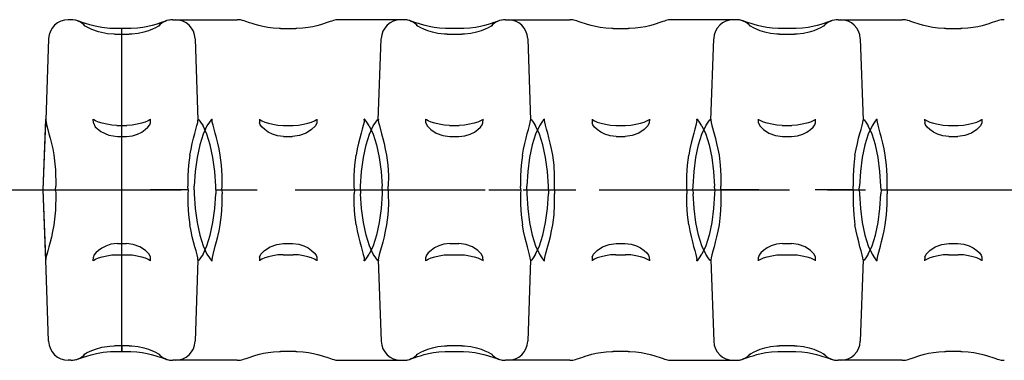
# Model space of a CAD drawing. Extents: x 0 to 210, y 0 to 297.
# Drawn here: x 41 to 78, y 110 to 123 of the extents above; entities that cross this region are included whole.
import ezdxf

# ---------------------------------------------------------------- set-up
doc = ezdxf.new("R2010")
doc.units = 0
doc.header["$LTSCALE"] = 19.36
doc.linetypes.add('CENTER', pattern=[0.6, 0.375, -0.075, 0.075, -0.075])
doc.layers.get('0').update_dxf_attribs({"linetype": 'CONTINUOUS'})
doc.layers.add('4-PART', color=7, linetype='CONTINUOUS')
doc.layers.add('DEFAULT_1', color=7, linetype='CENTER')

msp = doc.modelspace()

# ---------------------------------------------------------------- linework, layer by layer
at = {"color": 6, "linetype": 'CONTINUOUS'}
for p, q in [((44.632, 110.749), (44.632, 123.067)), ((41.632, 116.908), (41.726, 119.608)), ((43.542, 119.47), (43.537, 119.608)), ((45.721, 119.47), (45.726, 119.608)), ((47.537, 119.608), (47.538, 119.577)), ((47.543, 119.608), (47.537, 119.608)), ((48.07, 119.608), (48.076, 119.608)), ((48.075, 119.577), (48.076, 119.608)), ((49.887, 119.608), (49.892, 119.47)), ((52.076, 119.608), (52.071, 119.47)), ((53.888, 119.577), (53.887, 119.608)), ((53.893, 119.608), (53.887, 119.608)), ((54.42, 119.608), (54.426, 119.608)), ((54.426, 119.608), (54.425, 119.577)), ((56.242, 119.47), (56.237, 119.608)), ((58.421, 119.47), (58.426, 119.608)), ((60.237, 119.608), (60.238, 119.577)), ((60.243, 119.608), (60.237, 119.608)), ((60.77, 119.608), (60.776, 119.608)), ((60.775, 119.577), (60.776, 119.608)), ((62.587, 119.608), (62.592, 119.47)), ((64.776, 119.608), (64.771, 119.47)), ((66.588, 119.577), (66.587, 119.608)), ((66.593, 119.608), (66.587, 119.608)), ((67.12, 119.608), (67.126, 119.608)), ((67.126, 119.608), (67.125, 119.577)), ((68.942, 119.47), (68.937, 119.608)), ((71.121, 119.47), (71.126, 119.608)), ((72.937, 119.608), (72.938, 119.577)), ((72.943, 119.608), (72.937, 119.608)), ((73.47, 119.608), (73.476, 119.608)), ((73.475, 119.577), (73.476, 119.608)), ((75.287, 119.608), (75.292, 119.47)), ((77.476, 119.608), (77.471, 119.47)), ((44.445, 119.376), (44.818, 119.376)), ((50.795, 119.376), (51.168, 119.376)), ((57.145, 119.376), (57.518, 119.376)), ((63.495, 119.376), (63.868, 119.376)), ((69.845, 119.376), (70.218, 119.376)), ((76.195, 119.376), (76.568, 119.376)), ((44.46, 118.951), (44.803, 118.951)), ((50.81, 118.951), (51.153, 118.951)), ((57.16, 118.951), (57.503, 118.951)), ((63.51, 118.951), (63.853, 118.951)), ((69.86, 118.951), (70.203, 118.951)), ((76.21, 118.951), (76.553, 118.951)), ((42.101, 116.908), (42.107, 117.058)), ((47.162, 116.908), (47.156, 117.058)), ((47.39, 116.908), (47.395, 117.058)), ((48.223, 116.908), (48.218, 117.058)), ((48.451, 116.908), (48.457, 117.058)), ((53.512, 116.908), (53.506, 117.058)), ((53.74, 116.908), (53.745, 117.058)), ((54.573, 116.908), (54.568, 117.058)), ((54.801, 116.908), (54.807, 117.058)), ((59.862, 116.908), (59.856, 117.058)), ((60.09, 116.908), (60.095, 117.058)), ((60.923, 116.908), (60.918, 117.058)), ((61.151, 116.908), (61.157, 117.058)), ((66.212, 116.908), (66.206, 117.058)), ((66.44, 116.908), (66.445, 117.058)), ((67.273, 116.908), (67.268, 117.058)), ((67.501, 116.908), (67.507, 117.058)), ((72.562, 116.908), (72.556, 117.058)), ((72.79, 116.908), (72.795, 117.058)), ((73.623, 116.908), (73.618, 117.058)), ((73.851, 116.908), (73.857, 117.058)), ((41.726, 114.208), (41.632, 116.908)), ((42.101, 116.908), (42.107, 116.758)), ((47.162, 116.908), (47.156, 116.758)), ((47.39, 116.908), (47.395, 116.758)), ((48.223, 116.908), (48.218, 116.758)), ((48.451, 116.908), (48.457, 116.758)), ((53.512, 116.908), (53.506, 116.758)), ((53.74, 116.908), (53.745, 116.758)), ((54.573, 116.908), (54.568, 116.758)), ((54.801, 116.908), (54.807, 116.758)), ((59.862, 116.908), (59.856, 116.758)), ((60.09, 116.908), (60.095, 116.758)), ((60.923, 116.908), (60.918, 116.758)), ((61.151, 116.908), (61.157, 116.758)), ((66.212, 116.908), (66.206, 116.758)), ((66.44, 116.908), (66.445, 116.758)), ((67.273, 116.908), (67.268, 116.758)), ((67.501, 116.908), (67.507, 116.758)), ((72.562, 116.908), (72.556, 116.758)), ((72.79, 116.908), (72.795, 116.758)), ((73.623, 116.908), (73.618, 116.758)), ((73.851, 116.908), (73.857, 116.758)), ((44.46, 114.865), (44.803, 114.865)), ((50.81, 114.865), (51.153, 114.865)), ((57.16, 114.865), (57.503, 114.865)), ((63.51, 114.865), (63.853, 114.865)), ((69.86, 114.865), (70.203, 114.865)), ((76.21, 114.865), (76.553, 114.865)), ((43.537, 114.208), (43.542, 114.346)), ((44.445, 114.439), (44.818, 114.439)), ((45.726, 114.208), (45.721, 114.346)), ((49.892, 114.346), (49.887, 114.208)), ((50.795, 114.439), (51.168, 114.439)), ((52.071, 114.346), (52.076, 114.208)), ((56.237, 114.208), (56.242, 114.346)), ((57.145, 114.439), (57.518, 114.439)), ((58.426, 114.208), (58.421, 114.346)), ((62.592, 114.346), (62.587, 114.208)), ((63.495, 114.439), (63.868, 114.439)), ((64.771, 114.346), (64.776, 114.208)), ((68.937, 114.208), (68.942, 114.346)), ((69.845, 114.439), (70.218, 114.439)), ((71.126, 114.208), (71.121, 114.346)), ((75.292, 114.346), (75.287, 114.208)), ((76.195, 114.439), (76.568, 114.439)), ((77.471, 114.346), (77.476, 114.208)), ((47.538, 114.239), (47.537, 114.208)), ((47.543, 114.208), (47.537, 114.208)), ((48.07, 114.208), (48.076, 114.208)), ((48.076, 114.208), (48.075, 114.239)), ((53.887, 114.208), (53.888, 114.239)), ((53.893, 114.208), (53.887, 114.208)), ((54.42, 114.208), (54.426, 114.208)), ((54.425, 114.239), (54.426, 114.208)), ((60.238, 114.239), (60.237, 114.208)), ((60.243, 114.208), (60.237, 114.208)), ((60.77, 114.208), (60.776, 114.208)), ((60.776, 114.208), (60.775, 114.239)), ((66.587, 114.208), (66.588, 114.239)), ((66.593, 114.208), (66.587, 114.208)), ((67.12, 114.208), (67.126, 114.208)), ((67.125, 114.239), (67.126, 114.208)), ((72.938, 114.239), (72.937, 114.208)), ((72.943, 114.208), (72.937, 114.208)), ((73.47, 114.208), (73.476, 114.208)), ((73.476, 114.208), (73.475, 114.239))]:
    msp.add_line(p, q, dxfattribs=at)
for points in [[(41.725, 119.574), (41.735, 119.485), (41.765, 119.362), (41.804, 119.217), (41.848, 119.055), (41.895, 118.88), (41.943, 118.688), (41.99, 118.478), (42.033, 118.254)], [(44.445, 119.376), (44.242, 119.387), (44.051, 119.415), (43.881, 119.456), (43.738, 119.502), (43.63, 119.545), (43.561, 119.581), (43.537, 119.602)], [(45.726, 119.602), (45.702, 119.581), (45.633, 119.545), (45.525, 119.502), (45.383, 119.456), (45.213, 119.415), (45.021, 119.387), (44.818, 119.376)], [(47.228, 118.239), (47.272, 118.47), (47.319, 118.686), (47.368, 118.882), (47.415, 119.06), (47.459, 119.222), (47.498, 119.367), (47.528, 119.49), (47.538, 119.577)], [(47.543, 119.608), (47.576, 119.58), (47.639, 119.496), (47.731, 119.354)], [(48.07, 119.608), (48.038, 119.58), (47.974, 119.496), (47.882, 119.354)], [(48.385, 118.239), (48.341, 118.476), (48.292, 118.695), (48.242, 118.895), (48.194, 119.075), (48.15, 119.236), (48.112, 119.378), (48.085, 119.495), (48.075, 119.577)], [(49.887, 119.602), (49.911, 119.581), (49.98, 119.545), (50.088, 119.502), (50.23, 119.456), (50.401, 119.415), (50.592, 119.387), (50.795, 119.376)], [(51.168, 119.376), (51.371, 119.387), (51.562, 119.415), (51.733, 119.456), (51.875, 119.502), (51.983, 119.545), (52.052, 119.581), (52.076, 119.602)], [(53.888, 119.577), (53.879, 119.494), (53.851, 119.376), (53.813, 119.234), (53.768, 119.072), (53.72, 118.892), (53.671, 118.692), (53.622, 118.474), (53.578, 118.239)], [(54.081, 119.354), (53.989, 119.496), (53.926, 119.58), (53.893, 119.608)], [(54.232, 119.354), (54.324, 119.496), (54.388, 119.58), (54.42, 119.608)], [(54.425, 119.577), (54.436, 119.489), (54.465, 119.366), (54.549, 119.057)], [(57.145, 119.376), (56.942, 119.387), (56.751, 119.415), (56.58, 119.456), (56.438, 119.502), (56.33, 119.545), (56.261, 119.581), (56.237, 119.602)], [(58.426, 119.602), (58.402, 119.581), (58.333, 119.545), (58.225, 119.502), (58.083, 119.456), (57.913, 119.415), (57.721, 119.387), (57.518, 119.376)], [(59.928, 118.239), (59.972, 118.47), (60.019, 118.686), (60.068, 118.882), (60.115, 119.06), (60.159, 119.222), (60.198, 119.367), (60.228, 119.49), (60.238, 119.577)], [(60.243, 119.608), (60.276, 119.58), (60.339, 119.496), (60.431, 119.354)], [(60.77, 119.608), (60.738, 119.58), (60.674, 119.496), (60.582, 119.354)], [(61.085, 118.239), (61.041, 118.476), (60.992, 118.695), (60.942, 118.895), (60.894, 119.075), (60.85, 119.236), (60.812, 119.378), (60.785, 119.495), (60.775, 119.577)], [(62.587, 119.602), (62.611, 119.581), (62.68, 119.545), (62.788, 119.502), (62.93, 119.456), (63.101, 119.415), (63.292, 119.387), (63.495, 119.376)], [(63.868, 119.376), (64.071, 119.387), (64.262, 119.415), (64.433, 119.456), (64.575, 119.502), (64.683, 119.545), (64.752, 119.581), (64.776, 119.602)], [(66.588, 119.577), (66.579, 119.494), (66.551, 119.376), (66.513, 119.234), (66.468, 119.072), (66.42, 118.892), (66.371, 118.692), (66.322, 118.474), (66.278, 118.239)], [(66.781, 119.354), (66.689, 119.496), (66.626, 119.58), (66.593, 119.608)], [(66.932, 119.354), (67.024, 119.496), (67.088, 119.58), (67.12, 119.608)], [(67.125, 119.577), (67.136, 119.489), (67.165, 119.366), (67.249, 119.057)], [(69.845, 119.376), (69.642, 119.387), (69.451, 119.415), (69.28, 119.456), (69.138, 119.502), (69.03, 119.545), (68.961, 119.581), (68.937, 119.602)], [(71.126, 119.602), (71.102, 119.581), (71.033, 119.545), (70.925, 119.502), (70.783, 119.456), (70.613, 119.415), (70.421, 119.387), (70.218, 119.376)], [(72.628, 118.239), (72.672, 118.47), (72.719, 118.686), (72.768, 118.882), (72.815, 119.06), (72.859, 119.222), (72.898, 119.367), (72.928, 119.49), (72.938, 119.577)], [(72.943, 119.608), (72.976, 119.58), (73.039, 119.496), (73.131, 119.354)], [(73.47, 119.608), (73.438, 119.58), (73.374, 119.496), (73.282, 119.354)], [(73.785, 118.239), (73.741, 118.476), (73.692, 118.695), (73.642, 118.895), (73.594, 119.075), (73.55, 119.236), (73.512, 119.378), (73.485, 119.495), (73.475, 119.577)], [(75.287, 119.602), (75.311, 119.581), (75.38, 119.545), (75.488, 119.502), (75.63, 119.456), (75.801, 119.415), (75.992, 119.387), (76.195, 119.376)], [(76.568, 119.376), (76.771, 119.387), (76.962, 119.415), (77.133, 119.456), (77.275, 119.502), (77.383, 119.545), (77.452, 119.581), (77.476, 119.602)], [(43.542, 119.47), (43.617, 119.323), (43.829, 119.146), (44.132, 119.003), (44.46, 118.951)], [(44.803, 118.951), (45.033, 118.976), (45.232, 119.039), (45.393, 119.12), (45.525, 119.211), (45.629, 119.304), (45.696, 119.393), (45.721, 119.47)], [(47.882, 119.354), (47.733, 119.043), (47.605, 118.634), (47.504, 118.15), (47.433, 117.616), (47.395, 117.058)], [(48.218, 117.058), (48.18, 117.616), (48.109, 118.15), (48.008, 118.634), (47.88, 119.043), (47.731, 119.354)], [(50.81, 118.951), (50.58, 118.976), (50.381, 119.04), (50.22, 119.121), (50.087, 119.211), (49.984, 119.304), (49.917, 119.393), (49.892, 119.47)], [(52.071, 119.47), (52.02, 119.353), (51.878, 119.213), (51.671, 119.081), (51.418, 118.985), (51.153, 118.951)], [(53.745, 117.058), (53.783, 117.616), (53.854, 118.15), (53.955, 118.634), (54.083, 119.043), (54.232, 119.354)], [(54.081, 119.354), (54.23, 119.043), (54.358, 118.634), (54.459, 118.15), (54.53, 117.616), (54.568, 117.058)], [(56.242, 119.47), (56.292, 119.356), (56.432, 119.215), (56.64, 119.082), (56.894, 118.985), (57.16, 118.951)], [(57.503, 118.951), (57.733, 118.976), (57.932, 119.039), (58.093, 119.12), (58.225, 119.211), (58.329, 119.304), (58.396, 119.393), (58.421, 119.47)], [(60.582, 119.354), (60.433, 119.043), (60.305, 118.634), (60.204, 118.15), (60.133, 117.616), (60.095, 117.058)], [(60.918, 117.058), (60.88, 117.616), (60.809, 118.15), (60.708, 118.634), (60.58, 119.043), (60.431, 119.354)], [(63.51, 118.951), (63.28, 118.976), (63.081, 119.04), (62.92, 119.121), (62.787, 119.211), (62.684, 119.304), (62.617, 119.393), (62.592, 119.47)], [(64.771, 119.47), (64.72, 119.353), (64.578, 119.213), (64.371, 119.081), (64.118, 118.985), (63.853, 118.951)], [(66.445, 117.058), (66.483, 117.616), (66.554, 118.15), (66.655, 118.634), (66.783, 119.043), (66.932, 119.354)], [(66.781, 119.354), (66.93, 119.043), (67.058, 118.634), (67.159, 118.15), (67.23, 117.616), (67.268, 117.058)], [(68.942, 119.47), (68.992, 119.356), (69.132, 119.215), (69.34, 119.082), (69.594, 118.985), (69.86, 118.951)], [(70.203, 118.951), (70.433, 118.976), (70.632, 119.039), (70.793, 119.12), (70.925, 119.211), (71.029, 119.304), (71.096, 119.393), (71.121, 119.47)], [(73.282, 119.354), (73.133, 119.043), (73.005, 118.634), (72.904, 118.15), (72.833, 117.616), (72.795, 117.058)], [(73.618, 117.058), (73.58, 117.616), (73.509, 118.15), (73.408, 118.634), (73.28, 119.043), (73.131, 119.354)], [(76.21, 118.951), (75.98, 118.976), (75.781, 119.04), (75.62, 119.121), (75.487, 119.211), (75.384, 119.304), (75.317, 119.393), (75.292, 119.47)], [(77.471, 119.47), (77.42, 119.353), (77.278, 119.213), (77.071, 119.081), (76.818, 118.985), (76.553, 118.951)], [(54.549, 119.057), (54.596, 118.879), (54.645, 118.683), (54.692, 118.469), (54.735, 118.239)], [(67.249, 119.057), (67.296, 118.879), (67.345, 118.683), (67.392, 118.469), (67.435, 118.239)], [(42.033, 118.254), (42.1, 117.678), (42.107, 117.058)], [(47.228, 118.239), (47.178, 117.861), (47.154, 117.465), (47.156, 117.058)], [(48.457, 117.058), (48.459, 117.465), (48.435, 117.861), (48.385, 118.239)], [(53.506, 117.058), (53.504, 117.465), (53.528, 117.861), (53.578, 118.239)], [(54.735, 118.239), (54.785, 117.861), (54.809, 117.465), (54.807, 117.058)], [(59.928, 118.239), (59.878, 117.861), (59.854, 117.465), (59.856, 117.058)], [(61.157, 117.058), (61.159, 117.465), (61.135, 117.861), (61.085, 118.239)], [(66.206, 117.058), (66.204, 117.465), (66.228, 117.861), (66.278, 118.239)], [(67.435, 118.239), (67.485, 117.861), (67.509, 117.465), (67.507, 117.058)], [(72.628, 118.239), (72.578, 117.861), (72.554, 117.465), (72.556, 117.058)], [(73.857, 117.058), (73.859, 117.465), (73.835, 117.861), (73.785, 118.239)], [(42.107, 116.758), (42.1, 116.138), (42.033, 115.562)], [(47.156, 116.758), (47.154, 116.351), (47.178, 115.955), (47.228, 115.577)], [(47.395, 116.758), (47.433, 116.199), (47.504, 115.666), (47.605, 115.182), (47.733, 114.772), (47.882, 114.462)], [(47.731, 114.462), (47.88, 114.772), (48.008, 115.182), (48.109, 115.666), (48.18, 116.199), (48.218, 116.758)], [(48.385, 115.577), (48.435, 115.955), (48.459, 116.351), (48.457, 116.758)], [(53.578, 115.577), (53.528, 115.955), (53.504, 116.351), (53.506, 116.758)], [(54.232, 114.462), (54.083, 114.772), (53.955, 115.182), (53.854, 115.666), (53.783, 116.199), (53.745, 116.758)], [(54.568, 116.758), (54.53, 116.199), (54.459, 115.666), (54.358, 115.182), (54.23, 114.772), (54.081, 114.462)], [(54.807, 116.758), (54.809, 116.351), (54.785, 115.955), (54.735, 115.577)], [(59.856, 116.758), (59.854, 116.351), (59.878, 115.955), (59.928, 115.577)], [(60.095, 116.758), (60.133, 116.199), (60.204, 115.666), (60.305, 115.182), (60.433, 114.772), (60.582, 114.462)], [(60.431, 114.462), (60.58, 114.772), (60.708, 115.182), (60.809, 115.666), (60.88, 116.199), (60.918, 116.758)], [(61.085, 115.577), (61.135, 115.955), (61.159, 116.351), (61.157, 116.758)], [(66.278, 115.577), (66.228, 115.955), (66.204, 116.351), (66.206, 116.758)], [(66.932, 114.462), (66.783, 114.772), (66.655, 115.182), (66.554, 115.666), (66.483, 116.199), (66.445, 116.758)], [(67.268, 116.758), (67.23, 116.199), (67.159, 115.666), (67.058, 115.182), (66.93, 114.772), (66.781, 114.462)], [(67.507, 116.758), (67.509, 116.351), (67.485, 115.955), (67.435, 115.577)], [(72.556, 116.758), (72.554, 116.351), (72.578, 115.955), (72.628, 115.577)], [(72.795, 116.758), (72.833, 116.199), (72.904, 115.666), (73.005, 115.182), (73.133, 114.772), (73.282, 114.462)], [(73.131, 114.462), (73.28, 114.772), (73.408, 115.182), (73.509, 115.666), (73.58, 116.199), (73.618, 116.758)], [(73.785, 115.577), (73.835, 115.955), (73.859, 116.351), (73.857, 116.758)], [(42.033, 115.562), (41.988, 115.329), (41.939, 115.113), (41.89, 114.916), (41.842, 114.739), (41.799, 114.58), (41.761, 114.441), (41.734, 114.324), (41.725, 114.241)], [(47.538, 114.239), (47.529, 114.321), (47.501, 114.439), (47.463, 114.582), (47.418, 114.744), (47.37, 114.924), (47.321, 115.124), (47.272, 115.342), (47.228, 115.577)], [(48.115, 114.45), (48.199, 114.759), (48.246, 114.937), (48.295, 115.133), (48.342, 115.347), (48.385, 115.577)], [(53.578, 115.577), (53.622, 115.345), (53.669, 115.13), (53.718, 114.934), (53.765, 114.756), (53.809, 114.594), (53.848, 114.449), (53.878, 114.326), (53.888, 114.239)], [(54.735, 115.577), (54.691, 115.34), (54.642, 115.12), (54.592, 114.92), (54.544, 114.741), (54.5, 114.579), (54.462, 114.438), (54.435, 114.321), (54.425, 114.239)], [(60.238, 114.239), (60.229, 114.321), (60.201, 114.439), (60.163, 114.582), (60.118, 114.744), (60.07, 114.924), (60.021, 115.124), (59.972, 115.342), (59.928, 115.577)], [(60.815, 114.45), (60.899, 114.759), (60.946, 114.937), (60.995, 115.133), (61.042, 115.347), (61.085, 115.577)], [(66.278, 115.577), (66.322, 115.345), (66.369, 115.13), (66.418, 114.934), (66.465, 114.756), (66.509, 114.594), (66.548, 114.449), (66.578, 114.326), (66.588, 114.239)], [(67.435, 115.577), (67.391, 115.34), (67.342, 115.12), (67.292, 114.92), (67.244, 114.741), (67.2, 114.579), (67.162, 114.438), (67.135, 114.321), (67.125, 114.239)], [(72.938, 114.239), (72.929, 114.321), (72.901, 114.439), (72.863, 114.582), (72.818, 114.744), (72.77, 114.924), (72.721, 115.124), (72.672, 115.342), (72.628, 115.577)], [(73.515, 114.45), (73.599, 114.759), (73.646, 114.937), (73.695, 115.133), (73.742, 115.347), (73.785, 115.577)], [(44.46, 114.865), (44.214, 114.836), (44.017, 114.77), (43.861, 114.69), (43.733, 114.601), (43.632, 114.509), (43.567, 114.422), (43.542, 114.346)], [(45.721, 114.346), (45.67, 114.462), (45.528, 114.603), (45.321, 114.735), (45.068, 114.831), (44.803, 114.865)], [(49.892, 114.346), (49.942, 114.46), (50.082, 114.6), (50.29, 114.734), (50.544, 114.831), (50.81, 114.865)], [(51.153, 114.865), (51.383, 114.839), (51.582, 114.776), (51.743, 114.696), (51.875, 114.605), (51.979, 114.511), (52.046, 114.423), (52.071, 114.346)], [(57.16, 114.865), (56.93, 114.839), (56.731, 114.776), (56.57, 114.695), (56.437, 114.605), (56.334, 114.511), (56.267, 114.423), (56.242, 114.346)], [(58.421, 114.346), (58.37, 114.462), (58.228, 114.603), (58.021, 114.735), (57.768, 114.831), (57.503, 114.865)], [(62.592, 114.346), (62.642, 114.46), (62.782, 114.6), (62.99, 114.734), (63.244, 114.831), (63.51, 114.865)], [(63.853, 114.865), (64.083, 114.839), (64.282, 114.776), (64.443, 114.696), (64.575, 114.605), (64.679, 114.511), (64.746, 114.423), (64.771, 114.346)], [(69.86, 114.865), (69.63, 114.839), (69.431, 114.776), (69.27, 114.695), (69.137, 114.605), (69.034, 114.511), (68.967, 114.423), (68.942, 114.346)], [(71.121, 114.346), (71.07, 114.462), (70.928, 114.603), (70.721, 114.735), (70.468, 114.831), (70.203, 114.865)], [(75.292, 114.346), (75.342, 114.46), (75.482, 114.6), (75.69, 114.734), (75.944, 114.831), (76.21, 114.865)], [(76.553, 114.865), (76.783, 114.839), (76.982, 114.776), (77.143, 114.696), (77.275, 114.605), (77.379, 114.511), (77.446, 114.423), (77.471, 114.346)], [(43.537, 114.214), (43.561, 114.235), (43.63, 114.27), (43.738, 114.314), (43.88, 114.36), (44.051, 114.401), (44.242, 114.429), (44.445, 114.439)], [(44.818, 114.439), (45.021, 114.429), (45.212, 114.401), (45.383, 114.36), (45.525, 114.314), (45.633, 114.27), (45.702, 114.235), (45.726, 114.214)], [(47.731, 114.462), (47.639, 114.32), (47.576, 114.235), (47.543, 114.208)], [(47.882, 114.462), (47.974, 114.32), (48.038, 114.235), (48.07, 114.208)], [(48.075, 114.239), (48.086, 114.326), (48.115, 114.45)], [(50.795, 114.439), (50.592, 114.429), (50.401, 114.401), (50.23, 114.36), (50.088, 114.314), (49.98, 114.27), (49.911, 114.235), (49.887, 114.214)], [(52.076, 114.214), (52.052, 114.235), (51.983, 114.27), (51.875, 114.314), (51.733, 114.36), (51.563, 114.401), (51.371, 114.429), (51.168, 114.439)], [(53.893, 114.208), (53.926, 114.235), (53.989, 114.32), (54.081, 114.462)], [(54.42, 114.208), (54.388, 114.235), (54.324, 114.32), (54.232, 114.462)], [(56.237, 114.214), (56.261, 114.235), (56.33, 114.27), (56.438, 114.314), (56.58, 114.36), (56.751, 114.401), (56.942, 114.429), (57.145, 114.439)], [(57.518, 114.439), (57.721, 114.429), (57.912, 114.401), (58.083, 114.36), (58.225, 114.314), (58.333, 114.27), (58.402, 114.235), (58.426, 114.214)], [(60.431, 114.462), (60.339, 114.32), (60.276, 114.235), (60.243, 114.208)], [(60.582, 114.462), (60.674, 114.32), (60.738, 114.235), (60.77, 114.208)], [(60.775, 114.239), (60.786, 114.326), (60.815, 114.45)], [(63.495, 114.439), (63.292, 114.429), (63.101, 114.401), (62.93, 114.36), (62.788, 114.314), (62.68, 114.27), (62.611, 114.235), (62.587, 114.214)], [(64.776, 114.214), (64.752, 114.235), (64.683, 114.27), (64.575, 114.314), (64.433, 114.36), (64.263, 114.401), (64.071, 114.429), (63.868, 114.439)], [(66.593, 114.208), (66.626, 114.235), (66.689, 114.32), (66.781, 114.462)], [(67.12, 114.208), (67.088, 114.235), (67.024, 114.32), (66.932, 114.462)], [(68.937, 114.214), (68.961, 114.235), (69.03, 114.27), (69.138, 114.314), (69.28, 114.36), (69.451, 114.401), (69.642, 114.429), (69.845, 114.439)], [(70.218, 114.439), (70.421, 114.429), (70.612, 114.401), (70.783, 114.36), (70.925, 114.314), (71.033, 114.27), (71.102, 114.235), (71.126, 114.214)], [(73.131, 114.462), (73.039, 114.32), (72.976, 114.235), (72.943, 114.208)], [(73.282, 114.462), (73.374, 114.32), (73.438, 114.235), (73.47, 114.208)], [(73.475, 114.239), (73.486, 114.326), (73.515, 114.45)], [(76.195, 114.439), (75.992, 114.429), (75.801, 114.401), (75.63, 114.36), (75.488, 114.314), (75.38, 114.27), (75.311, 114.235), (75.287, 114.214)], [(77.476, 114.214), (77.452, 114.235), (77.383, 114.27), (77.275, 114.314), (77.133, 114.36), (76.963, 114.401), (76.771, 114.429), (76.568, 114.439)]]:
    msp.add_lwpolyline(points, dxfattribs=at)
at = {"layer": '4-PART', "color": 7, "linetype": 'CONTINUOUS'}
for p, q in [((42.68, 123.408), (42.583, 123.408)), ((46.583, 123.408), (49.033, 123.408)), ((49.157, 123.398), (49.033, 123.408)), ((52.648, 123.357), (52.588, 123.337)), ((52.93, 123.408), (52.806, 123.398)), ((55.38, 123.408), (52.93, 123.408)), ((59.283, 123.408), (61.733, 123.408)), ((61.857, 123.398), (61.733, 123.408)), ((65.348, 123.357), (65.288, 123.337)), ((65.63, 123.408), (65.506, 123.398)), ((68.08, 123.408), (65.63, 123.408)), ((71.983, 123.408), (74.433, 123.408)), ((74.557, 123.398), (74.433, 123.408)), ((78.048, 123.357), (77.988, 123.337)), ((78.33, 123.408), (78.206, 123.398)), ((44.922, 123.067), (44.341, 123.067)), ((44.632, 110.963), (44.632, 123.067)), ((50.691, 123.067), (50.639, 123.068)), ((50.691, 123.067), (51.272, 123.067)), ((51.317, 123.068), (51.272, 123.067)), ((57.622, 123.067), (57.041, 123.067)), ((63.391, 123.067), (63.339, 123.068)), ((63.391, 123.067), (63.972, 123.067)), ((64.017, 123.068), (63.972, 123.067)), ((70.322, 123.067), (69.741, 123.067)), ((76.091, 123.067), (76.039, 123.068)), ((76.091, 123.067), (76.672, 123.067)), ((76.717, 123.068), (76.672, 123.067)), ((41.833, 122.684), (41.725, 119.574)), ((44.349, 122.855), (44.915, 122.855)), ((47.43, 122.684), (47.538, 119.577)), ((54.425, 119.577), (54.533, 122.684)), ((57.049, 122.855), (57.615, 122.855)), ((60.13, 122.684), (60.238, 119.577)), ((67.125, 119.577), (67.233, 122.684)), ((69.749, 122.855), (70.315, 122.855)), ((72.83, 122.684), (72.938, 119.577)), ((47.543, 119.608), (47.576, 119.58)), ((60.243, 119.608), (60.276, 119.58)), ((72.943, 119.608), (72.976, 119.58)), ((41.632, 116.908), (41.722, 119.483)), ((42.101, 116.908), (42.107, 117.058)), ((47.162, 116.908), (47.156, 117.058)), ((48.223, 116.908), (48.218, 117.058)), ((53.74, 116.908), (53.745, 117.058)), ((54.801, 116.908), (54.807, 117.058)), ((59.862, 116.908), (59.856, 117.058)), ((60.923, 116.908), (60.918, 117.058)), ((66.44, 116.908), (66.445, 117.058)), ((67.501, 116.908), (67.507, 117.058)), ((72.562, 116.908), (72.556, 117.058)), ((73.623, 116.908), (73.618, 117.058)), ((41.722, 114.333), (41.632, 116.908)), ((42.101, 116.908), (42.107, 116.758)), ((42.101, 116.908), (43.553, 116.908)), ((47.162, 116.908), (45.71, 116.908)), ((47.162, 116.908), (47.156, 116.758)), ((48.223, 116.908), (48.218, 116.758)), ((48.223, 116.908), (49.265, 116.908)), ((52.698, 116.908), (53.74, 116.908)), ((53.74, 116.908), (53.745, 116.758)), ((54.801, 116.908), (54.807, 116.758)), ((54.801, 116.908), (56.016, 116.908)), ((58.647, 116.908), (59.862, 116.908)), ((59.862, 116.908), (59.856, 116.758)), ((60.923, 116.908), (60.918, 116.758)), ((60.923, 116.908), (61.965, 116.908)), ((65.398, 116.908), (66.44, 116.908)), ((66.44, 116.908), (66.445, 116.758)), ((67.501, 116.908), (67.507, 116.758)), ((68.953, 116.908), (67.501, 116.908)), ((72.562, 116.908), (71.11, 116.908)), ((72.562, 116.908), (72.556, 116.758)), ((73.623, 116.908), (73.618, 116.758)), ((73.623, 116.908), (74.665, 116.908)), ((78.098, 116.908), (79.14, 116.908)), ((41.833, 111.132), (41.725, 114.241)), ((47.538, 114.239), (47.43, 111.132)), ((54.42, 114.208), (54.388, 114.235)), ((54.425, 114.239), (54.533, 111.132)), ((60.238, 114.239), (60.13, 111.132)), ((67.12, 114.208), (67.088, 114.235)), ((67.125, 114.239), (67.233, 111.132)), ((72.938, 114.239), (72.83, 111.132)), ((44.915, 110.961), (44.349, 110.961)), ((44.632, 110.946), (44.632, 110.748)), ((57.615, 110.961), (57.049, 110.961)), ((70.315, 110.961), (69.749, 110.961)), ((43.163, 110.526), (43.296, 110.571)), ((44.341, 110.748), (44.922, 110.748)), ((50.646, 110.748), (50.691, 110.748)), ((51.272, 110.748), (50.691, 110.748)), ((51.272, 110.748), (51.324, 110.748)), ((57.041, 110.748), (57.622, 110.748)), ((63.346, 110.748), (63.391, 110.748)), ((63.972, 110.748), (63.391, 110.748)), ((63.972, 110.748), (64.024, 110.748)), ((69.741, 110.748), (70.322, 110.748)), ((76.046, 110.748), (76.091, 110.748)), ((76.672, 110.748), (76.091, 110.748)), ((76.672, 110.748), (76.724, 110.748)), ((42.68, 110.408), (42.583, 110.408)), ((42.694, 110.408), (42.725, 110.409)), ((49.033, 110.408), (46.583, 110.408)), ((49.033, 110.408), (49.157, 110.418)), ((49.316, 110.458), (49.375, 110.479)), ((52.806, 110.418), (52.93, 110.408)), ((52.93, 110.408), (55.38, 110.408)), ((61.733, 110.408), (59.283, 110.408)), ((61.733, 110.408), (61.857, 110.418)), ((65.506, 110.418), (65.63, 110.408)), ((65.63, 110.408), (68.08, 110.408)), ((74.433, 110.408), (71.983, 110.408)), ((74.433, 110.408), (74.557, 110.418)), ((74.716, 110.458), (74.775, 110.479)), ((78.206, 110.418), (78.33, 110.408))]:
    msp.add_line(p, q, dxfattribs=at)
for points in [[(43.246, 123.261), (43.121, 123.304), (43.026, 123.337), (42.948, 123.363), (42.856, 123.388), (42.717, 123.407), (42.688, 123.408)], [(46.58, 123.408), (46.448, 123.396), (46.35, 123.374), (46.286, 123.353), (46.219, 123.331), (46.137, 123.302), (46.039, 123.269), (45.923, 123.231)], [(49.304, 123.361), (49.243, 123.379), (49.157, 123.398)], [(49.507, 123.291), (49.362, 123.342), (49.304, 123.361)], [(52.588, 123.337), (52.432, 123.283), (52.333, 123.25), (52.216, 123.214), (52.08, 123.177), (51.923, 123.139), (51.742, 123.105), (51.539, 123.08), (51.317, 123.068)], [(52.806, 123.398), (52.709, 123.376), (52.648, 123.357)], [(55.861, 123.29), (55.715, 123.341), (55.658, 123.36), (55.598, 123.378), (55.515, 123.397), (55.384, 123.408)], [(59.28, 123.408), (59.148, 123.396), (59.05, 123.374), (58.986, 123.353), (58.919, 123.331), (58.837, 123.302), (58.739, 123.269), (58.623, 123.231)], [(62.004, 123.361), (61.943, 123.379), (61.857, 123.398)], [(62.207, 123.291), (62.062, 123.342), (62.004, 123.361)], [(65.288, 123.337), (65.132, 123.283), (65.033, 123.25), (64.916, 123.214), (64.78, 123.177), (64.623, 123.139), (64.442, 123.105), (64.239, 123.08), (64.017, 123.068)], [(65.506, 123.398), (65.409, 123.376), (65.348, 123.357)], [(68.561, 123.29), (68.415, 123.341), (68.358, 123.36), (68.298, 123.378), (68.215, 123.397), (68.084, 123.408)], [(71.98, 123.408), (71.848, 123.396), (71.75, 123.374), (71.686, 123.353), (71.619, 123.331), (71.537, 123.302), (71.439, 123.269), (71.323, 123.231)], [(74.704, 123.361), (74.643, 123.379), (74.557, 123.398)], [(74.907, 123.291), (74.762, 123.342), (74.704, 123.361)], [(77.988, 123.337), (77.832, 123.283), (77.733, 123.25), (77.616, 123.214), (77.48, 123.177), (77.323, 123.139), (77.142, 123.105), (76.939, 123.08), (76.717, 123.068)], [(78.206, 123.398), (78.109, 123.376), (78.048, 123.357)], [(44.349, 122.855), (44.085, 122.872), (43.738, 122.947), (43.481, 123.039), (43.3, 123.122), (43.2, 123.178), (43.184, 123.189)], [(44.341, 123.067), (44.167, 123.073), (43.863, 123.107), (43.611, 123.157), (43.408, 123.211), (43.246, 123.261)], [(46.077, 123.187), (46.081, 123.19), (46.061, 123.177), (46.004, 123.144), (45.916, 123.099), (45.799, 123.046), (45.651, 122.988), (45.473, 122.932), (45.26, 122.885), (45.017, 122.857), (44.914, 122.855)], [(45.923, 123.231), (45.785, 123.191), (45.624, 123.151), (45.437, 123.113), (45.222, 123.083), (44.985, 123.068), (44.922, 123.067)], [(50.639, 123.068), (50.41, 123.081), (50.201, 123.109), (50.017, 123.144), (49.857, 123.184), (49.719, 123.223), (49.603, 123.259), (49.507, 123.291)], [(56.074, 123.221), (55.958, 123.258), (55.861, 123.29)], [(57.049, 122.855), (56.946, 122.857), (56.703, 122.885), (56.491, 122.932), (56.313, 122.988), (56.166, 123.045), (56.049, 123.098), (55.96, 123.144), (55.902, 123.177), (55.889, 123.186)], [(57.041, 123.067), (56.991, 123.068), (56.763, 123.081), (56.555, 123.108), (56.371, 123.143), (56.211, 123.182), (56.074, 123.221)], [(58.777, 123.187), (58.781, 123.19), (58.761, 123.177), (58.704, 123.144), (58.616, 123.099), (58.499, 123.046), (58.351, 122.988), (58.173, 122.932), (57.96, 122.885), (57.717, 122.857), (57.614, 122.855)], [(58.623, 123.231), (58.485, 123.191), (58.324, 123.151), (58.137, 123.113), (57.922, 123.083), (57.685, 123.068), (57.622, 123.067)], [(63.339, 123.068), (63.11, 123.081), (62.901, 123.109), (62.717, 123.144), (62.557, 123.184), (62.419, 123.223), (62.303, 123.259), (62.207, 123.291)], [(68.774, 123.221), (68.658, 123.258), (68.561, 123.29)], [(69.749, 122.855), (69.646, 122.857), (69.403, 122.885), (69.191, 122.932), (69.013, 122.988), (68.866, 123.045), (68.749, 123.098), (68.66, 123.144), (68.602, 123.177), (68.589, 123.186)], [(69.741, 123.067), (69.691, 123.068), (69.463, 123.081), (69.255, 123.108), (69.071, 123.143), (68.911, 123.182), (68.774, 123.221)], [(71.477, 123.187), (71.481, 123.19), (71.461, 123.177), (71.404, 123.144), (71.316, 123.099), (71.199, 123.046), (71.051, 122.988), (70.873, 122.932), (70.66, 122.885), (70.417, 122.857), (70.314, 122.855)], [(71.323, 123.231), (71.185, 123.191), (71.024, 123.151), (70.837, 123.113), (70.622, 123.083), (70.385, 123.068), (70.322, 123.067)], [(76.039, 123.068), (75.81, 123.081), (75.601, 123.109), (75.417, 123.144), (75.257, 123.184), (75.119, 123.223), (75.003, 123.259), (74.907, 123.291)], [(41.725, 119.574), (41.735, 119.485), (41.765, 119.362), (41.804, 119.217), (41.848, 119.055), (41.895, 118.88), (41.943, 118.688), (41.99, 118.478), (42.033, 118.254)], [(47.228, 118.239), (47.272, 118.47), (47.319, 118.686), (47.368, 118.882), (47.415, 119.06), (47.459, 119.222), (47.498, 119.367), (47.528, 119.49), (47.538, 119.577)], [(47.576, 119.58), (47.639, 119.496), (47.731, 119.354)], [(54.232, 119.354), (54.324, 119.496), (54.388, 119.58), (54.408, 119.597)], [(54.425, 119.577), (54.436, 119.489), (54.465, 119.366), (54.549, 119.057)], [(59.928, 118.239), (59.972, 118.47), (60.019, 118.686), (60.068, 118.882), (60.115, 119.06), (60.159, 119.222), (60.198, 119.367), (60.228, 119.49), (60.238, 119.577)], [(60.276, 119.58), (60.339, 119.496), (60.431, 119.354)], [(66.932, 119.354), (67.024, 119.496), (67.088, 119.58), (67.108, 119.597)], [(67.125, 119.577), (67.136, 119.489), (67.165, 119.366), (67.249, 119.057)], [(72.628, 118.239), (72.672, 118.47), (72.719, 118.686), (72.768, 118.882), (72.815, 119.06), (72.859, 119.222), (72.898, 119.367), (72.928, 119.49), (72.938, 119.577)], [(72.976, 119.58), (73.039, 119.496), (73.131, 119.354)], [(48.218, 117.058), (48.18, 117.616), (48.109, 118.15), (48.008, 118.634), (47.88, 119.043), (47.731, 119.354)], [(53.745, 117.058), (53.783, 117.616), (53.854, 118.15), (53.955, 118.634), (54.083, 119.043), (54.232, 119.354)], [(60.918, 117.058), (60.88, 117.616), (60.809, 118.15), (60.708, 118.634), (60.58, 119.043), (60.431, 119.354)], [(66.445, 117.058), (66.483, 117.616), (66.554, 118.15), (66.655, 118.634), (66.783, 119.043), (66.932, 119.354)], [(73.618, 117.058), (73.58, 117.616), (73.509, 118.15), (73.408, 118.634), (73.28, 119.043), (73.131, 119.354)], [(54.549, 119.057), (54.596, 118.879), (54.645, 118.683), (54.692, 118.469), (54.735, 118.239)], [(67.249, 119.057), (67.296, 118.879), (67.345, 118.683), (67.392, 118.469), (67.435, 118.239)], [(42.033, 118.254), (42.1, 117.678), (42.107, 117.058)], [(47.228, 118.239), (47.178, 117.861), (47.154, 117.465), (47.156, 117.058)], [(54.735, 118.239), (54.785, 117.861), (54.809, 117.465), (54.807, 117.058)], [(59.928, 118.239), (59.878, 117.861), (59.854, 117.465), (59.856, 117.058)], [(67.435, 118.239), (67.485, 117.861), (67.509, 117.465), (67.507, 117.058)], [(72.628, 118.239), (72.578, 117.861), (72.554, 117.465), (72.556, 117.058)], [(42.107, 116.758), (42.1, 116.138), (42.033, 115.562)], [(47.156, 116.758), (47.154, 116.351), (47.178, 115.955), (47.228, 115.577)], [(47.731, 114.462), (47.88, 114.772), (48.008, 115.182), (48.109, 115.666), (48.18, 116.199), (48.218, 116.758)], [(54.232, 114.462), (54.083, 114.772), (53.955, 115.182), (53.854, 115.666), (53.783, 116.199), (53.745, 116.758)], [(54.807, 116.758), (54.809, 116.351), (54.785, 115.955), (54.735, 115.577)], [(59.856, 116.758), (59.854, 116.351), (59.878, 115.955), (59.928, 115.577)], [(60.431, 114.462), (60.58, 114.772), (60.708, 115.182), (60.809, 115.666), (60.88, 116.199), (60.918, 116.758)], [(66.932, 114.462), (66.783, 114.772), (66.655, 115.182), (66.554, 115.666), (66.483, 116.199), (66.445, 116.758)], [(67.507, 116.758), (67.509, 116.351), (67.485, 115.955), (67.435, 115.577)], [(72.556, 116.758), (72.554, 116.351), (72.578, 115.955), (72.628, 115.577)], [(73.131, 114.462), (73.28, 114.772), (73.408, 115.182), (73.509, 115.666), (73.58, 116.199), (73.618, 116.758)], [(42.033, 115.562), (41.988, 115.329), (41.939, 115.113), (41.89, 114.916), (41.842, 114.739), (41.799, 114.58), (41.761, 114.441), (41.734, 114.324), (41.725, 114.241)], [(47.538, 114.239), (47.529, 114.321), (47.501, 114.439), (47.463, 114.582), (47.418, 114.744), (47.37, 114.924), (47.321, 115.124), (47.272, 115.342), (47.228, 115.577)], [(54.735, 115.577), (54.691, 115.34), (54.642, 115.12), (54.592, 114.92), (54.544, 114.741), (54.5, 114.579), (54.462, 114.438), (54.435, 114.321), (54.425, 114.239)], [(60.238, 114.239), (60.229, 114.321), (60.201, 114.439), (60.163, 114.582), (60.118, 114.744), (60.07, 114.924), (60.021, 115.124), (59.972, 115.342), (59.928, 115.577)], [(67.435, 115.577), (67.391, 115.34), (67.342, 115.12), (67.292, 114.92), (67.244, 114.741), (67.2, 114.579), (67.162, 114.438), (67.135, 114.321), (67.125, 114.239)], [(72.938, 114.239), (72.929, 114.321), (72.901, 114.439), (72.863, 114.582), (72.818, 114.744), (72.77, 114.924), (72.721, 115.124), (72.672, 115.342), (72.628, 115.577)], [(47.731, 114.462), (47.639, 114.32), (47.576, 114.235), (47.555, 114.218)], [(54.388, 114.235), (54.324, 114.32), (54.232, 114.462)], [(60.431, 114.462), (60.339, 114.32), (60.276, 114.235), (60.255, 114.218)], [(67.088, 114.235), (67.024, 114.32), (66.932, 114.462)], [(73.131, 114.462), (73.039, 114.32), (72.976, 114.235), (72.955, 114.218)], [(43.199, 110.639), (43.185, 110.628), (43.203, 110.639), (43.287, 110.687), (43.426, 110.754), (43.618, 110.83), (43.866, 110.903), (44.173, 110.953), (44.349, 110.961)], [(44.914, 110.961), (45.017, 110.958), (45.26, 110.931), (45.472, 110.884), (45.65, 110.828), (45.797, 110.771), (45.915, 110.718), (46.003, 110.672), (46.061, 110.639), (46.075, 110.63)], [(55.886, 110.629), (55.883, 110.626), (55.902, 110.639), (55.959, 110.672), (56.047, 110.717), (56.164, 110.77), (56.312, 110.827), (56.49, 110.883), (56.703, 110.931), (56.946, 110.958), (57.049, 110.961)], [(57.614, 110.961), (57.717, 110.958), (57.96, 110.931), (58.172, 110.884), (58.35, 110.828), (58.497, 110.771), (58.615, 110.718), (58.703, 110.672), (58.761, 110.639), (58.775, 110.63)], [(68.586, 110.629), (68.583, 110.626), (68.602, 110.639), (68.659, 110.672), (68.747, 110.717), (68.864, 110.77), (69.012, 110.827), (69.19, 110.883), (69.403, 110.931), (69.646, 110.958), (69.749, 110.961)], [(70.314, 110.961), (70.417, 110.958), (70.66, 110.931), (70.872, 110.884), (71.05, 110.828), (71.197, 110.771), (71.315, 110.718), (71.403, 110.672), (71.461, 110.639), (71.475, 110.63)], [(43.296, 110.571), (43.463, 110.62), (43.668, 110.672), (43.914, 110.717), (44.2, 110.745), (44.341, 110.748)], [(44.922, 110.748), (44.973, 110.748), (45.2, 110.735), (45.408, 110.708), (45.592, 110.672), (45.752, 110.633), (45.889, 110.595)], [(45.889, 110.595), (46.005, 110.558), (46.102, 110.526)], [(49.375, 110.479), (49.531, 110.533), (49.63, 110.565), (49.747, 110.601), (49.883, 110.639), (50.041, 110.677), (50.221, 110.71), (50.424, 110.736), (50.646, 110.748)], [(51.324, 110.748), (51.553, 110.735), (51.762, 110.707), (51.946, 110.671), (52.107, 110.632), (52.244, 110.593), (52.36, 110.557), (52.456, 110.524)], [(55.383, 110.408), (55.515, 110.419), (55.614, 110.442), (55.677, 110.462), (55.744, 110.485), (55.826, 110.514), (55.924, 110.547), (56.04, 110.584)], [(56.04, 110.584), (56.178, 110.624), (56.339, 110.665), (56.527, 110.703), (56.741, 110.733), (56.978, 110.748), (57.041, 110.748)], [(57.622, 110.748), (57.673, 110.748), (57.9, 110.735), (58.108, 110.708), (58.292, 110.672), (58.452, 110.633), (58.589, 110.595)], [(58.589, 110.595), (58.705, 110.558), (58.802, 110.526)], [(62.016, 110.458), (62.075, 110.479), (62.146, 110.503), (62.231, 110.533), (62.33, 110.565), (62.447, 110.601), (62.583, 110.639), (62.741, 110.677), (62.921, 110.71), (63.124, 110.736), (63.346, 110.748)], [(64.024, 110.748), (64.253, 110.735), (64.462, 110.707), (64.646, 110.671), (64.807, 110.632), (64.944, 110.593), (65.06, 110.557), (65.156, 110.524)], [(68.083, 110.408), (68.215, 110.419), (68.314, 110.442), (68.377, 110.462), (68.444, 110.485), (68.526, 110.514), (68.624, 110.547), (68.74, 110.584)], [(68.74, 110.584), (68.878, 110.624), (69.039, 110.665), (69.227, 110.703), (69.441, 110.733), (69.678, 110.748), (69.741, 110.748)], [(70.322, 110.748), (70.373, 110.748), (70.6, 110.735), (70.808, 110.708), (70.992, 110.672), (71.152, 110.633), (71.289, 110.595)], [(71.289, 110.595), (71.405, 110.558), (71.502, 110.526)], [(74.775, 110.479), (74.931, 110.533), (75.03, 110.565), (75.147, 110.601), (75.283, 110.639), (75.441, 110.677), (75.621, 110.71), (75.824, 110.736), (76.046, 110.748)], [(76.724, 110.748), (76.953, 110.735), (77.162, 110.707), (77.346, 110.671), (77.507, 110.632), (77.644, 110.593), (77.76, 110.557), (77.856, 110.524)], [(42.725, 110.409), (42.883, 110.434), (42.971, 110.46), (43.163, 110.526)], [(46.102, 110.526), (46.248, 110.475), (46.305, 110.456), (46.365, 110.438), (46.448, 110.419), (46.579, 110.408)], [(49.157, 110.418), (49.254, 110.44), (49.316, 110.458)], [(52.456, 110.524), (52.601, 110.474), (52.659, 110.455)], [(52.659, 110.455), (52.72, 110.437), (52.806, 110.418)], [(58.802, 110.526), (58.948, 110.475), (59.005, 110.456), (59.065, 110.438), (59.148, 110.419), (59.279, 110.408)], [(61.857, 110.418), (61.954, 110.44), (62.016, 110.458)], [(65.156, 110.524), (65.301, 110.474), (65.359, 110.455)], [(65.359, 110.455), (65.42, 110.437), (65.506, 110.418)], [(71.502, 110.526), (71.648, 110.475), (71.705, 110.456), (71.765, 110.438), (71.848, 110.419), (71.979, 110.408)], [(74.557, 110.418), (74.654, 110.44), (74.716, 110.458)], [(77.856, 110.524), (78.001, 110.474), (78.059, 110.455)], [(78.059, 110.455), (78.12, 110.437), (78.206, 110.418)]]:
    msp.add_lwpolyline(points, dxfattribs=at)
for centre, start, end in [((42.583, 122.658), 90, 178), ((42.68, 122.658), 42.4717, 90), ((46.583, 122.658), 90, 137.6497), ((46.68, 122.658), 2, 90), ((55.283, 122.658), 90, 178), ((55.38, 122.658), 42.3527, 90), ((59.283, 122.658), 90, 137.6497), ((59.38, 122.658), 2, 90), ((67.983, 122.658), 90, 178), ((68.08, 122.658), 42.3527, 90), ((71.983, 122.658), 90, 137.6497), ((72.08, 122.658), 2, 90), ((42.583, 111.158), 182, 270), ((46.68, 111.158), 270, 358), ((55.283, 111.158), 182, 270), ((59.38, 111.158), 270, 358), ((67.983, 111.158), 182, 270), ((72.08, 111.158), 270, 358), ((42.68, 111.158), 270, 317.5776), ((46.583, 111.158), 222.3527, 270), ((55.38, 111.158), 270, 317.6497), ((59.283, 111.158), 222.3527, 270), ((68.08, 111.158), 270, 317.6497), ((71.983, 111.158), 222.3527, 270)]:
    msp.add_arc(centre, 0.75, start, end, dxfattribs=at)
at = {"layer": 'DEFAULT_1', "color": 7, "linetype": 'CENTER'}
msp.add_line((39.632, 116.908), (119.482, 116.908), dxfattribs=at)

doc.saveas('drawing.dxf')
